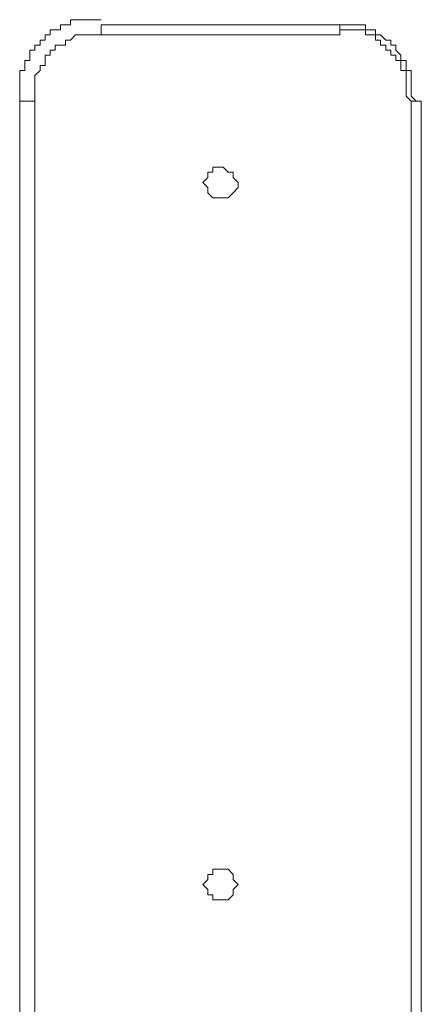
# Model space of a CAD drawing. Units: centimetres. Extents: x -224 to 232, y -159 to 147.
# Drawn here: x 55 to 65, y -3 to 22 of the extents above; entities that cross this region are included whole.
import ezdxf

# ---------------------------------------------------------------- set-up
doc = ezdxf.new("R2010")
doc.units = ezdxf.units.CM
doc.header["$MEASUREMENT"] = 0
doc.layers.add('Layer 1', color=7, linetype='Continuous')

msp = doc.modelspace()

# ---------------------------------------------------------------- linework, layer by layer
at = {"layer": 'Layer 1', "color": 0, "lineweight": 0}
for points, knots in [([(55.16354, 19.49247), (55.16354, 19.49247), (55.16354, 20.25438), (55.16354, 20.25438), (55.16354, 20.25438), (55.16354, 20.25438), (55.29072, 20.25438), (55.29072, 20.25438), (55.29072, 20.25438), (55.29072, 20.25438), (55.29072, 20.50844), (55.29072, 20.50844), (55.29072, 20.50844), (55.29072, 20.50844), (55.41761, 20.50844), (55.41761, 20.50844), (55.41761, 20.50844), (55.41761, 20.50844), (55.41761, 20.76251), (55.41761, 20.76251), (55.41761, 20.76251), (55.41761, 20.76251), (55.54449, 20.76251), (55.54449, 20.76251), (55.54449, 20.76251), (55.54449, 20.76251), (55.54449, 20.8894), (55.54449, 20.8894), (55.54449, 20.8894), (55.54449, 20.8894), (55.67167, 20.8894), (55.67167, 20.8894), (55.67167, 20.8894), (55.67167, 20.8894), (55.67167, 21.01628), (55.67167, 21.01628), (55.67167, 21.01628), (55.67167, 21.01628), (55.79856, 21.01628), (55.79856, 21.01628), (55.79856, 21.01628), (55.79856, 21.01628), (55.79856, 21.14346), (55.79856, 21.14346), (55.79856, 21.14346), (55.79856, 21.14346), (55.92544, 21.14346), (55.92544, 21.14346), (55.92544, 21.14346), (55.92544, 21.14346), (55.92544, 21.27035), (55.92544, 21.27035), (55.92544, 21.27035), (55.92544, 21.27035), (56.17951, 21.27035), (56.17951, 21.27035), (56.17951, 21.27035), (56.17951, 21.27035), (56.17951, 21.39723), (56.17951, 21.39723), (56.17951, 21.39723), (56.17951, 21.39723), (56.43358, 21.39723), (56.43358, 21.39723), (56.43358, 21.39723), (56.43358, 21.39723), (56.43358, 21.52442), (56.43358, 21.52442), (56.43358, 21.52442), (56.43358, 21.52442), (57.19548, 21.52442), (57.19548, 21.52442)], [0, 0, 0, 0, 0.05263158, 0.05263158, 0.05263158, 0.05263158, 0.10526316, 0.10526316, 0.10526316, 0.10526316, 0.15789474, 0.15789474, 0.15789474, 0.15789474, 0.21052632, 0.21052632, 0.21052632, 0.21052632, 0.26315789, 0.26315789, 0.26315789, 0.26315789, 0.31578947, 0.31578947, 0.31578947, 0.31578947, 0.36842105, 0.36842105, 0.36842105, 0.36842105, 0.42105263, 0.42105263, 0.42105263, 0.42105263, 0.47368421, 0.47368421, 0.47368421, 0.47368421, 0.52631579, 0.52631579, 0.52631579, 0.52631579, 0.57894737, 0.57894737, 0.57894737, 0.57894737, 0.63157895, 0.63157895, 0.63157895, 0.63157895, 0.68421053, 0.68421053, 0.68421053, 0.68421053, 0.73684211, 0.73684211, 0.73684211, 0.73684211, 0.78947368, 0.78947368, 0.78947368, 0.78947368, 0.84210526, 0.84210526, 0.84210526, 0.84210526, 0.89473684, 0.89473684, 0.89473684, 0.89473684, 1, 1, 1, 1]), ([(63.16352, 21.39723), (63.16352, 21.39723), (63.79854, 21.39723), (63.79854, 21.39723), (63.79854, 21.39723), (63.79854, 21.39723), (63.79854, 21.27035), (63.79854, 21.27035), (63.79854, 21.27035), (63.79854, 21.27035), (64.0526, 21.27035), (64.0526, 21.27035), (64.0526, 21.27035), (64.0526, 21.27035), (64.0526, 21.14346), (64.0526, 21.14346), (64.0526, 21.14346), (64.0526, 21.14346), (64.17949, 21.14346), (64.17949, 21.14346), (64.17949, 21.14346), (64.17949, 21.14346), (64.30637, 21.01628), (64.30637, 21.01628), (64.30637, 21.01628), (64.30637, 21.01628), (64.43356, 21.01628), (64.43356, 21.01628), (64.43356, 21.01628), (64.43356, 21.01628), (64.43356, 20.8894), (64.43356, 20.8894), (64.43356, 20.8894), (64.43356, 20.8894), (64.56044, 20.8894), (64.56044, 20.8894), (64.56044, 20.8894), (64.56044, 20.8894), (64.56044, 20.76251), (64.56044, 20.76251), (64.56044, 20.76251), (64.56044, 20.76251), (64.68732, 20.63533), (64.68732, 20.63533), (64.68732, 20.63533), (64.68732, 20.63533), (64.68732, 20.50844), (64.68732, 20.50844), (64.68732, 20.50844), (64.68732, 20.50844), (64.81451, 20.50844), (64.81451, 20.50844), (64.81451, 20.50844), (64.81451, 20.50844), (64.81451, 20.25438), (64.81451, 20.25438), (64.81451, 20.25438), (64.81451, 20.25438), (64.94139, 20.25438), (64.94139, 20.25438), (64.94139, 20.25438), (64.94139, 20.25438), (64.94139, 19.61966), (64.94139, 19.61966), (64.94139, 19.61966), (64.94139, 19.61966), (65.06827, 19.49247), (65.06827, 19.49247)], [0, 0, 0, 0, 0.05555556, 0.05555556, 0.05555556, 0.05555556, 0.11111111, 0.11111111, 0.11111111, 0.11111111, 0.16666667, 0.16666667, 0.16666667, 0.16666667, 0.22222222, 0.22222222, 0.22222222, 0.22222222, 0.27777778, 0.27777778, 0.27777778, 0.27777778, 0.33333333, 0.33333333, 0.33333333, 0.33333333, 0.38888889, 0.38888889, 0.38888889, 0.38888889, 0.44444444, 0.44444444, 0.44444444, 0.44444444, 0.5, 0.5, 0.5, 0.5, 0.55555556, 0.55555556, 0.55555556, 0.55555556, 0.61111111, 0.61111111, 0.61111111, 0.61111111, 0.66666667, 0.66666667, 0.66666667, 0.66666667, 0.72222222, 0.72222222, 0.72222222, 0.72222222, 0.77777778, 0.77777778, 0.77777778, 0.77777778, 0.83333333, 0.83333333, 0.83333333, 0.83333333, 0.88888889, 0.88888889, 0.88888889, 0.88888889, 1, 1, 1, 1]), ([(57.19548, 21.14346), (57.19548, 21.14346), (56.56046, 21.14346), (56.56046, 21.14346), (56.56046, 21.14346), (56.56046, 21.14346), (56.43358, 21.01628), (56.43358, 21.01628), (56.43358, 21.01628), (56.43358, 21.01628), (56.30639, 21.01628), (56.30639, 21.01628), (56.30639, 21.01628), (56.30639, 21.01628), (56.30639, 20.8894), (56.30639, 20.8894), (56.30639, 20.8894), (56.30639, 20.8894), (56.05263, 20.8894), (56.05263, 20.8894), (56.05263, 20.8894), (56.05263, 20.8894), (56.05263, 20.76251), (56.05263, 20.76251), (56.05263, 20.76251), (56.05263, 20.76251), (55.92544, 20.76251), (55.92544, 20.76251), (55.92544, 20.76251), (55.92544, 20.76251), (55.92544, 20.63533), (55.92544, 20.63533), (55.92544, 20.63533), (55.92544, 20.63533), (55.79856, 20.63533), (55.79856, 20.63533), (55.79856, 20.63533), (55.79856, 20.63533), (55.79856, 20.38156), (55.79856, 20.38156), (55.79856, 20.38156), (55.79856, 20.38156), (55.67167, 20.38156), (55.67167, 20.38156), (55.67167, 20.38156), (55.67167, 20.38156), (55.67167, 20.25438), (55.67167, 20.25438), (55.67167, 20.25438), (55.67167, 20.25438), (55.54449, 20.12749), (55.54449, 20.12749), (55.54449, 20.12749), (55.54449, 20.12749), (55.54449, 19.49247), (55.54449, 19.49247)], [0, 0, 0, 0, 0.06666667, 0.06666667, 0.06666667, 0.06666667, 0.13333333, 0.13333333, 0.13333333, 0.13333333, 0.2, 0.2, 0.2, 0.2, 0.26666667, 0.26666667, 0.26666667, 0.26666667, 0.33333333, 0.33333333, 0.33333333, 0.33333333, 0.4, 0.4, 0.4, 0.4, 0.46666667, 0.46666667, 0.46666667, 0.46666667, 0.53333333, 0.53333333, 0.53333333, 0.53333333, 0.6, 0.6, 0.6, 0.6, 0.66666667, 0.66666667, 0.66666667, 0.66666667, 0.73333333, 0.73333333, 0.73333333, 0.73333333, 0.8, 0.8, 0.8, 0.8, 0.86666667, 0.86666667, 0.86666667, 0.86666667, 1, 1, 1, 1]), ([(64.94139, 19.49247), (64.94139, 19.49247), (64.81451, 19.61966), (64.81451, 19.61966), (64.81451, 19.61966), (64.81451, 19.61966), (64.81451, 20.25438), (64.81451, 20.25438), (64.81451, 20.25438), (64.81451, 20.25438), (64.68732, 20.25438), (64.68732, 20.25438), (64.68732, 20.25438), (64.68732, 20.25438), (64.68732, 20.50844), (64.68732, 20.50844), (64.68732, 20.50844), (64.68732, 20.50844), (64.56044, 20.50844), (64.56044, 20.50844), (64.56044, 20.50844), (64.56044, 20.50844), (64.56044, 20.63533), (64.56044, 20.63533), (64.56044, 20.63533), (64.56044, 20.63533), (64.43356, 20.63533), (64.43356, 20.63533), (64.43356, 20.63533), (64.43356, 20.63533), (64.43356, 20.76251), (64.43356, 20.76251), (64.43356, 20.76251), (64.43356, 20.76251), (64.30637, 20.76251), (64.30637, 20.76251), (64.30637, 20.76251), (64.30637, 20.76251), (64.30637, 20.8894), (64.30637, 20.8894), (64.30637, 20.8894), (64.30637, 20.8894), (64.17949, 20.8894), (64.17949, 20.8894), (64.17949, 20.8894), (64.17949, 20.8894), (64.17949, 21.01628), (64.17949, 21.01628), (64.17949, 21.01628), (64.17949, 21.01628), (64.0526, 21.01628), (64.0526, 21.01628), (64.0526, 21.01628), (64.0526, 21.01628), (64.0526, 21.14346), (64.0526, 21.14346), (64.0526, 21.14346), (64.0526, 21.14346), (63.79854, 21.14346), (63.79854, 21.14346), (63.79854, 21.14346), (63.79854, 21.14346), (63.79854, 21.27035), (63.79854, 21.27035), (63.79854, 21.27035), (63.79854, 21.27035), (63.16352, 21.27035), (63.16352, 21.27035)], [0, 0, 0, 0, 0.05555556, 0.05555556, 0.05555556, 0.05555556, 0.11111111, 0.11111111, 0.11111111, 0.11111111, 0.16666667, 0.16666667, 0.16666667, 0.16666667, 0.22222222, 0.22222222, 0.22222222, 0.22222222, 0.27777778, 0.27777778, 0.27777778, 0.27777778, 0.33333333, 0.33333333, 0.33333333, 0.33333333, 0.38888889, 0.38888889, 0.38888889, 0.38888889, 0.44444444, 0.44444444, 0.44444444, 0.44444444, 0.5, 0.5, 0.5, 0.5, 0.55555556, 0.55555556, 0.55555556, 0.55555556, 0.61111111, 0.61111111, 0.61111111, 0.61111111, 0.66666667, 0.66666667, 0.66666667, 0.66666667, 0.72222222, 0.72222222, 0.72222222, 0.72222222, 0.77777778, 0.77777778, 0.77777778, 0.77777778, 0.83333333, 0.83333333, 0.83333333, 0.83333333, 0.88888889, 0.88888889, 0.88888889, 0.88888889, 1, 1, 1, 1]), ([(55.54449, 19.49247), (55.54449, 19.49247), (55.41761, 19.49247), (55.41761, 19.49247), (55.41761, 19.49247), (55.41761, 19.49247), (55.29072, 19.49247), (55.29072, 19.49247), (55.29072, 19.49247), (55.29072, 19.49247), (55.16354, 19.49247), (55.16354, 19.49247), (55.16354, 19.49247), (55.16354, 19.49247), (55.16354, 19.49247), (55.16354, 19.49247)], [0, 0, 0, 0, 0.2, 0.2, 0.2, 0.2, 0.4, 0.4, 0.4, 0.4, 0.6, 0.6, 0.6, 0.6, 1, 1, 1, 1]), ([(65.19546, 19.49247), (65.19546, 19.49247), (65.06827, 19.49247), (65.06827, 19.49247), (65.06827, 19.49247), (65.06827, 19.49247), (64.94139, 19.49247), (64.94139, 19.49247), (64.94139, 19.49247), (64.94139, 19.49247), (64.94139, 19.49247), (64.94139, 19.49247)], [0, 0, 0, 0, 0.25, 0.25, 0.25, 0.25, 0.5, 0.5, 0.5, 0.5, 1, 1, 1, 1]), ([(59.73496, 17.46083), (59.73496, 17.46083), (59.86214, 17.58772), (59.86214, 17.58772), (59.86214, 17.58772), (59.86214, 17.58772), (59.86214, 17.7149), (59.86214, 17.7149), (59.86214, 17.7149), (59.86214, 17.7149), (59.98902, 17.7149), (59.98902, 17.7149), (59.98902, 17.7149), (59.98902, 17.7149), (59.98902, 17.84179), (59.98902, 17.84179), (59.98902, 17.84179), (59.98902, 17.84179), (60.24309, 17.84179), (60.24309, 17.84179), (60.24309, 17.84179), (60.24309, 17.84179), (60.36997, 17.7149), (60.36997, 17.7149), (60.36997, 17.7149), (60.36997, 17.7149), (60.49686, 17.7149), (60.49686, 17.7149), (60.49686, 17.7149), (60.49686, 17.7149), (60.49686, 17.58772), (60.49686, 17.58772), (60.49686, 17.58772), (60.49686, 17.58772), (60.62404, 17.46083), (60.62404, 17.46083), (60.62404, 17.46083), (60.62404, 17.46083), (60.62404, 17.33395), (60.62404, 17.33395), (60.62404, 17.33395), (60.62404, 17.33395), (60.49686, 17.20677), (60.49686, 17.20677), (60.49686, 17.20677), (60.49686, 17.20677), (60.49686, 17.20677), (60.49686, 17.20677), (60.49686, 17.20677), (60.49686, 17.20677), (60.36997, 17.07988), (60.36997, 17.07988), (60.36997, 17.07988), (60.36997, 17.07988), (59.98902, 17.07988), (59.98902, 17.07988), (59.98902, 17.07988), (59.98902, 17.07988), (59.98902, 17.07988), (59.98902, 17.07988), (59.98902, 17.07988), (59.98902, 17.07988), (59.86214, 17.20677), (59.86214, 17.20677), (59.86214, 17.20677), (59.86214, 17.20677), (59.86214, 17.33395), (59.86214, 17.33395), (59.86214, 17.33395), (59.86214, 17.33395), (59.73496, 17.46083), (59.73496, 17.46083)], [0, 0, 0, 0, 0.05263158, 0.05263158, 0.05263158, 0.05263158, 0.10526316, 0.10526316, 0.10526316, 0.10526316, 0.15789474, 0.15789474, 0.15789474, 0.15789474, 0.21052632, 0.21052632, 0.21052632, 0.21052632, 0.26315789, 0.26315789, 0.26315789, 0.26315789, 0.31578947, 0.31578947, 0.31578947, 0.31578947, 0.36842105, 0.36842105, 0.36842105, 0.36842105, 0.42105263, 0.42105263, 0.42105263, 0.42105263, 0.47368421, 0.47368421, 0.47368421, 0.47368421, 0.52631579, 0.52631579, 0.52631579, 0.52631579, 0.57894737, 0.57894737, 0.57894737, 0.57894737, 0.63157895, 0.63157895, 0.63157895, 0.63157895, 0.68421053, 0.68421053, 0.68421053, 0.68421053, 0.73684211, 0.73684211, 0.73684211, 0.73684211, 0.78947368, 0.78947368, 0.78947368, 0.78947368, 0.84210526, 0.84210526, 0.84210526, 0.84210526, 0.89473684, 0.89473684, 0.89473684, 0.89473684, 1, 1, 1, 1]), ([(59.73496, -0.06293), (59.73496, -0.06293), (59.86214, 0.06395), (59.86214, 0.06395), (59.86214, 0.06395), (59.86214, 0.06395), (59.86214, 0.19114), (59.86214, 0.19114), (59.86214, 0.19114), (59.86214, 0.19114), (59.98902, 0.19114), (59.98902, 0.19114), (59.98902, 0.19114), (59.98902, 0.19114), (59.98902, 0.31802), (59.98902, 0.31802), (59.98902, 0.31802), (59.98902, 0.31802), (60.36997, 0.31802), (60.36997, 0.31802), (60.36997, 0.31802), (60.36997, 0.31802), (60.49686, 0.19114), (60.49686, 0.19114), (60.49686, 0.19114), (60.49686, 0.19114), (60.49686, 0.06395), (60.49686, 0.06395), (60.49686, 0.06395), (60.49686, 0.06395), (60.62404, -0.06293), (60.62404, -0.06293), (60.62404, -0.06293), (60.62404, -0.06293), (60.62404, -0.06293), (60.62404, -0.06293), (60.62404, -0.06293), (60.62404, -0.06293), (60.49686, -0.18981), (60.49686, -0.18981), (60.49686, -0.18981), (60.49686, -0.18981), (60.49686, -0.317), (60.49686, -0.317), (60.49686, -0.317), (60.49686, -0.317), (60.36997, -0.44388), (60.36997, -0.44388), (60.36997, -0.44388), (60.36997, -0.44388), (59.98902, -0.44388), (59.98902, -0.44388), (59.98902, -0.44388), (59.98902, -0.44388), (59.98902, -0.317), (59.98902, -0.317), (59.98902, -0.317), (59.98902, -0.317), (59.86214, -0.317), (59.86214, -0.317), (59.86214, -0.317), (59.86214, -0.317), (59.86214, -0.18981), (59.86214, -0.18981), (59.86214, -0.18981), (59.86214, -0.18981), (59.73496, -0.06293), (59.73496, -0.06293)], [0, 0, 0, 0, 0.05555556, 0.05555556, 0.05555556, 0.05555556, 0.11111111, 0.11111111, 0.11111111, 0.11111111, 0.16666667, 0.16666667, 0.16666667, 0.16666667, 0.22222222, 0.22222222, 0.22222222, 0.22222222, 0.27777778, 0.27777778, 0.27777778, 0.27777778, 0.33333333, 0.33333333, 0.33333333, 0.33333333, 0.38888889, 0.38888889, 0.38888889, 0.38888889, 0.44444444, 0.44444444, 0.44444444, 0.44444444, 0.5, 0.5, 0.5, 0.5, 0.55555556, 0.55555556, 0.55555556, 0.55555556, 0.61111111, 0.61111111, 0.61111111, 0.61111111, 0.66666667, 0.66666667, 0.66666667, 0.66666667, 0.72222222, 0.72222222, 0.72222222, 0.72222222, 0.77777778, 0.77777778, 0.77777778, 0.77777778, 0.83333333, 0.83333333, 0.83333333, 0.83333333, 0.88888889, 0.88888889, 0.88888889, 0.88888889, 1, 1, 1, 1])]:
    msp.add_open_spline(points, degree=3, knots=knots, dxfattribs=at)
for points in [[(57.19548, 21.39723), (57.19548, 21.39723), (57.19548, 21.14346), (57.19548, 21.14346)], [(57.19548, 21.39723), (57.19548, 21.39723), (63.16352, 21.39723), (63.16352, 21.39723)], [(63.16352, 21.39723), (63.16352, 21.39723), (63.16352, 21.14346), (63.16352, 21.14346)], [(63.16352, 21.14346), (63.16352, 21.14346), (57.19548, 21.14346), (57.19548, 21.14346)], [(55.16354, -31.55501), (55.16354, -31.55501), (55.16354, 19.49247), (55.16354, 19.49247)], [(55.54449, 19.49247), (55.54449, 19.49247), (55.54449, -31.55501), (55.54449, -31.55501)], [(64.94139, -31.55501), (64.94139, -31.55501), (64.94139, 19.49247), (64.94139, 19.49247)], [(65.19546, 19.49247), (65.19546, 19.49247), (65.19546, -31.55501), (65.19546, -31.55501)]]:
    msp.add_open_spline(points, degree=3, dxfattribs=at)

doc.saveas('drawing.dxf')
